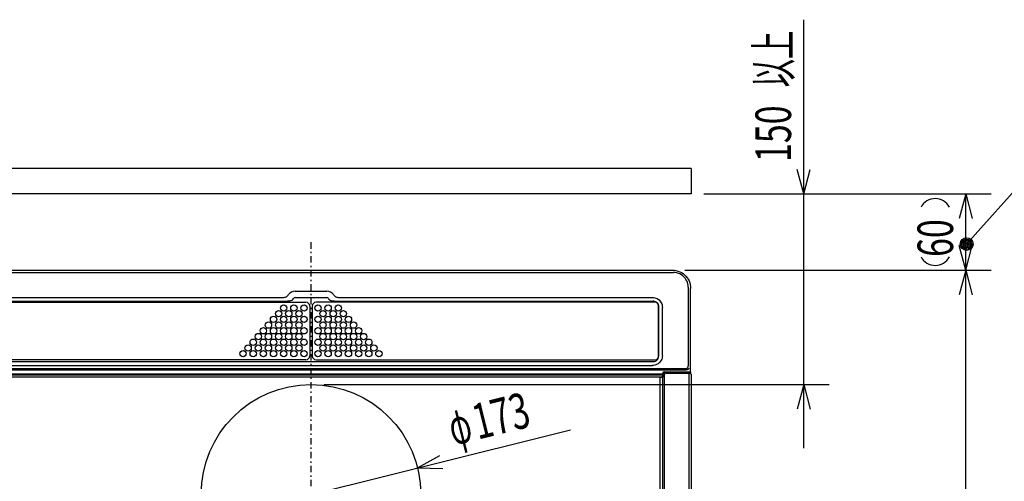
# Model space of a CAD drawing. Extents: x 0 to 420, y 0 to 297.
# Drawn here: x 50 to 127, y 194 to 230 of the extents above; entities that cross this region are included whole.
import ezdxf

# ---------------------------------------------------------------- set-up
doc = ezdxf.new("R2010")
doc.units = 0
doc.linetypes.add('DASHDOT', pattern=[1, 0.5, -0.25, 0, -0.25])
doc.layers.get('0').update_dxf_attribs({"linetype": 'CONTINUOUS'})
doc.styles.add('STANDARD1', font='MONOTXT', dxfattribs={"bigfont": 'BIGFONT'})
doc.dimstyles.get("Standard").update_dxf_attribs({"dimtxt": 2.5, "dimasz": 2.5, "dimexe": 1.25, "dimexo": 0.625, "dimtad": 1, "dimcen": 2.5, "dimazin": 3, "dimtfac": 1, "dimtmove": 0, "dimatfit": 3})

# ---------------------------------------------------------------- blocks, each defined once
blk = doc.blocks.new('*D7')
at = {"linetype": 'CONTINUOUS'}
for p, q in [((59.417, 189.455), (93.105, 197.834)), ((81.057, 194.838), (82.807, 195.806)), ((81.057, 194.838), (83.057, 194.802)), ((64.269, 190.662), (62.269, 190.698)), ((64.269, 190.662), (62.519, 189.693))]:
    blk.add_line(p, q, dxfattribs=at)
at = {"layer": 'DEFPOINTS', "linetype": 'BYBLOCK'}
for p in [(81.057, 194.838), (64.269, 190.662)]:
    blk.add_point(p, dxfattribs=at)
at = {"linetype": 'CONTINUOUS', "style": 'STANDARD1'}
for s, width, p in [('173', 0.7, (85.799, 197.048)), ('φ', 0.583333, (83.897, 196.575))]:
    blk.add_text(s, height=2.8, rotation=13.96766, dxfattribs=dict(at, width=width)).set_placement(p)
blk = doc.blocks.new('*D17')
at = {"linetype": 'CONTINUOUS'}
for p, q in [((102.12, 210.4), (126.232, 210.4)), ((124.232, 210.4), (123.714, 208.468)), ((124.232, 159.35), (124.232, 210.4)), ((124.232, 210.4), (124.75, 208.468)), ((124.232, 159.35), (123.714, 161.282)), ((124.232, 159.35), (124.75, 161.282)), ((102.125, 159.35), (126.232, 159.35))]:
    blk.add_line(p, q, dxfattribs=at)
at = {"layer": 'DEFPOINTS', "linetype": 'BYBLOCK'}
for p in [(101.12, 210.4), (101.125, 159.35), (124.232, 159.35)]:
    blk.add_point(p, dxfattribs=at)
at = {"linetype": 'CONTINUOUS', "style": 'STANDARD1'}
for s, width, p in [('±2', 0.636364, (123.232, 188.815)), ('510.5', 0.7, (123.232, 177.015))]:
    blk.add_text(s, height=2.8, rotation=90.00001, dxfattribs=dict(at, width=width)).set_placement(p)
blk = doc.blocks.new('*D18')
at = {"linetype": 'CONTINUOUS'}
for p, q in [((111.471, 196.4), (111.471, 230.108)), ((111.471, 216.4), (110.953, 218.332)), ((111.471, 216.4), (111.988, 218.332)), ((103.598, 216.4), (113.471, 216.4)), ((73.663, 201.4), (113.471, 201.4)), ((111.471, 201.4), (110.953, 199.468)), ((111.471, 201.4), (111.988, 199.468))]:
    blk.add_line(p, q, dxfattribs=at)
at = {"layer": 'DEFPOINTS', "linetype": 'BYBLOCK'}
for p in [(102.598, 216.4), (72.663, 201.4), (111.471, 201.4)]:
    blk.add_point(p, dxfattribs=at)
at = {"linetype": 'CONTINUOUS', "style": 'STANDARD1'}
for s, width, p in [('以上', 0.583333, (110.471, 224.788)), ('150', 0.7, (110.471, 218.908))]:
    blk.add_text(s, height=2.8, rotation=90.00001, dxfattribs=dict(at, width=width)).set_placement(p)
blk = doc.blocks.new('*D19')
at = {"linetype": 'CONTINUOUS'}
for p, q in [((103.598, 216.4), (126.232, 216.4)), ((124.232, 216.4), (123.714, 214.468)), ((124.232, 210.4), (124.232, 216.4)), ((124.232, 216.4), (124.75, 214.468)), ((124.232, 210.4), (123.714, 212.332)), ((124.232, 210.4), (124.75, 212.332)), ((102.12, 210.4), (126.232, 210.4))]:
    blk.add_line(p, q, dxfattribs=at)
at = {"layer": 'DEFPOINTS', "linetype": 'BYBLOCK'}
for p in [(102.598, 216.4), (101.12, 210.4), (124.232, 210.4)]:
    blk.add_point(p, dxfattribs=at)
at = {"linetype": 'CONTINUOUS', "style": 'STANDARD1', "width": 0.7}
blk.add_text('60', height=2.8, rotation=90.00001, dxfattribs=at).set_placement((123.232, 211.44))

msp = doc.modelspace()

# ---------------------------------------------------------------- linework, layer by layer
at = {"linetype": 'CONTINUOUS'}
for p, q in [((136.877, 226.518), (124.304, 212.446)), ((102.598, 218.4), (35.163, 218.4)), ((102.598, 218.4), (102.598, 216.4)), ((102.598, 216.4), (37.163, 216.4)), ((44.107, 210.21), (101.219, 210.21)), ((44.205, 210.4), (101.12, 210.4)), ((101.12, 210.4), (101.272, 210.392)), ((101.349, 210.203), (101.219, 210.21)), ((101.272, 210.392), (101.421, 210.368)), ((101.477, 210.181), (101.349, 210.203)), ((101.421, 210.368), (101.567, 210.329)), ((101.601, 210.145), (101.477, 210.181)), ((101.567, 210.329), (101.708, 210.275)), ((101.708, 210.275), (101.843, 210.207)), ((101.843, 210.207), (101.969, 210.125)), ((101.721, 210.096), (101.601, 210.145)), ((101.834, 210.033), (101.721, 210.096)), ((101.939, 209.959), (101.834, 210.033)), ((102.036, 209.872), (101.939, 209.959)), ((101.969, 210.125), (102.086, 210.03)), ((102.122, 209.776), (102.036, 209.872)), ((102.086, 210.03), (102.193, 209.923)), ((102.196, 209.671), (102.122, 209.776)), ((102.193, 209.923), (102.288, 209.806)), ((102.259, 209.558), (102.196, 209.671)), ((102.308, 209.438), (102.259, 209.558)), ((102.288, 209.806), (102.37, 209.679)), ((102.344, 209.314), (102.308, 209.438)), ((102.37, 209.679), (102.438, 209.545)), ((102.438, 209.545), (102.492, 209.404)), ((102.492, 209.404), (102.531, 209.258)), ((71.423, 208.75), (73.903, 208.75)), ((102.366, 209.186), (102.344, 209.314)), ((102.373, 209.056), (102.366, 209.186)), ((102.373, 209.056), (102.373, 202.872)), ((102.531, 209.258), (102.555, 209.109)), ((102.555, 209.109), (102.563, 208.957)), ((102.563, 202.4), (102.563, 208.957)), ((45.563, 207.875), (72.263, 207.875)), ((45.722, 207.95), (70.802, 207.95)), ((45.77, 208.25), (70.466, 208.25)), ((70.466, 208.25), (70.534, 208.254)), ((70.534, 208.254), (70.596, 208.264)), ((70.596, 208.264), (70.653, 208.281)), ((70.653, 208.281), (70.704, 208.304)), ((70.704, 208.304), (70.751, 208.331)), ((70.751, 208.331), (70.792, 208.362)), ((70.792, 208.362), (70.829, 208.396)), ((70.871, 207.952), (70.802, 207.95)), ((70.829, 208.396), (70.861, 208.433)), ((70.861, 208.433), (70.89, 208.471)), ((70.933, 207.958), (70.871, 207.952)), ((70.989, 207.967), (70.933, 207.958)), ((71.038, 207.978), (70.989, 207.967)), ((71.082, 207.991), (71.038, 207.978)), ((71.122, 208.006), (71.082, 207.991)), ((71.156, 208.022), (71.122, 208.006)), ((71.185, 208.039), (71.156, 208.022)), ((71.21, 208.058), (71.185, 208.039)), ((71.23, 208.077), (71.21, 208.058)), ((71.245, 208.097), (71.23, 208.077)), ((71.245, 208.097), (71.296, 208.179)), ((71.423, 208.25), (73.903, 208.25)), ((99.763, 207.875), (73.063, 207.875)), ((74.03, 208.179), (74.081, 208.097)), ((74.096, 208.077), (74.081, 208.097)), ((74.116, 208.058), (74.096, 208.077)), ((74.141, 208.039), (74.116, 208.058)), ((74.17, 208.022), (74.141, 208.039)), ((74.204, 208.006), (74.17, 208.022)), ((74.243, 207.991), (74.204, 208.006)), ((74.288, 207.978), (74.243, 207.991)), ((74.338, 207.967), (74.288, 207.978)), ((74.393, 207.958), (74.338, 207.967)), ((74.455, 207.952), (74.393, 207.958)), ((74.436, 208.471), (74.465, 208.433)), ((74.524, 207.95), (74.455, 207.952)), ((74.465, 208.433), (74.497, 208.396)), ((74.497, 208.396), (74.534, 208.362)), ((74.524, 207.95), (99.604, 207.95)), ((74.534, 208.362), (74.575, 208.331)), ((74.575, 208.331), (74.621, 208.304)), ((74.621, 208.304), (74.673, 208.281)), ((74.673, 208.281), (74.73, 208.264)), ((74.73, 208.264), (74.792, 208.254)), ((74.792, 208.254), (74.86, 208.25)), ((74.86, 208.25), (99.556, 208.25)), ((99.556, 208.25), (99.651, 208.244)), ((99.666, 207.945), (99.604, 207.95)), ((99.651, 208.244), (99.745, 208.227)), ((99.727, 207.932), (99.666, 207.945)), ((99.785, 207.911), (99.727, 207.932)), ((99.745, 208.227), (99.835, 208.199)), ((99.839, 207.881), (99.785, 207.911)), ((99.835, 208.199), (99.921, 208.16)), ((99.889, 207.844), (99.839, 207.881)), ((99.932, 207.8), (99.889, 207.844)), ((99.921, 208.16), (100.001, 208.112)), ((100.001, 208.112), (100.075, 208.054)), ((100.075, 208.054), (100.142, 207.987)), ((100.142, 207.987), (100.2, 207.913)), ((100.2, 207.913), (100.248, 207.833)), ((72.563, 207.575), (72.563, 203.645)), ((72.763, 207.575), (72.763, 203.645)), ((99.969, 207.751), (99.932, 207.8)), ((99.999, 207.697), (99.969, 207.751)), ((100.02, 207.639), (99.999, 207.697)), ((100.034, 207.578), (100.02, 207.639)), ((100.038, 207.516), (100.034, 207.578)), ((100.038, 203.634), (100.038, 207.516)), ((100.063, 203.645), (100.063, 207.575)), ((100.248, 207.833), (100.287, 207.747)), ((100.287, 207.747), (100.315, 207.656)), ((100.315, 207.656), (100.332, 207.563)), ((100.332, 207.563), (100.338, 207.468)), ((100.338, 203.681), (100.338, 207.468)), ((72.263, 203.345), (45.563, 203.345)), ((45.722, 203.2), (99.604, 203.2)), ((73.063, 203.345), (99.763, 203.345)), ((99.604, 203.2), (99.666, 203.204)), ((99.666, 203.204), (99.727, 203.217)), ((99.727, 203.217), (99.785, 203.239)), ((99.785, 203.239), (99.839, 203.269)), ((99.839, 203.269), (99.889, 203.306)), ((99.889, 203.306), (99.932, 203.349)), ((99.932, 203.349), (99.969, 203.399)), ((99.969, 203.399), (99.999, 203.453)), ((99.999, 203.453), (100.02, 203.511)), ((100.02, 203.511), (100.034, 203.572)), ((100.034, 203.572), (100.038, 203.634)), ((100.2, 203.236), (100.142, 203.162)), ((100.248, 203.317), (100.2, 203.236)), ((100.287, 203.403), (100.248, 203.317)), ((100.315, 203.493), (100.287, 203.403)), ((100.332, 203.586), (100.315, 203.493)), ((100.338, 203.681), (100.332, 203.586)), ((43.118, 202.55), (102.208, 202.55)), ((43.139, 202.65), (102.187, 202.65)), ((45.77, 202.9), (99.556, 202.9)), ((56.813, 202.9), (64.613, 202.9)), ((99.651, 202.906), (99.556, 202.9)), ((99.745, 202.923), (99.651, 202.906)), ((99.835, 202.951), (99.745, 202.923)), ((99.921, 202.989), (99.835, 202.951)), ((100.001, 203.038), (99.921, 202.989)), ((100.075, 203.096), (100.001, 203.038)), ((100.142, 203.162), (100.075, 203.096)), ((102.187, 202.65), (102.217, 202.653)), ((102.214, 202.55), (102.208, 202.55)), ((102.22, 202.55), (102.214, 202.55)), ((102.217, 202.653), (102.247, 202.661)), ((102.25, 202.554), (102.22, 202.55)), ((102.247, 202.661), (102.274, 202.675)), ((102.28, 202.56), (102.25, 202.554)), ((102.274, 202.675), (102.3, 202.694)), ((102.308, 202.568), (102.28, 202.56)), ((102.3, 202.694), (102.324, 202.719)), ((102.335, 202.578), (102.308, 202.568)), ((102.324, 202.719), (102.344, 202.75)), ((102.359, 202.591), (102.335, 202.578)), ((102.344, 202.75), (102.36, 202.786)), ((102.381, 202.605), (102.359, 202.591)), ((102.36, 202.786), (102.37, 202.827)), ((102.37, 202.827), (102.373, 202.872)), ((102.398, 202.621), (102.381, 202.605)), ((102.411, 202.639), (102.398, 202.621)), ((102.419, 202.657), (102.411, 202.639)), ((44.943, 202.25), (100.383, 202.25)), ((44.943, 202.15), (100.383, 202.15)), ((45.043, 202), (100.283, 202)), ((100.143, 201.88), (100.143, 166.12)), ((100.243, 201.98), (100.357, 201.98)), ((100.343, 201.98), (100.343, 166.02)), ((100.367, 201.981), (100.357, 201.98)), ((100.374, 201.985), (100.367, 201.981)), ((100.381, 201.991), (100.374, 201.985)), ((100.385, 201.998), (100.381, 201.991)), ((100.383, 202.1), (100.383, 202.3)), ((100.387, 202.005), (100.385, 201.998)), ((100.407, 202.143), (100.387, 202.005)), ((100.411, 202.168), (100.407, 202.143)), ((100.412, 202.192), (100.411, 202.168)), ((100.413, 202.217), (100.412, 202.192)), ((100.413, 202.274), (100.416, 202.302)), ((100.413, 202.274), (100.413, 202.217)), ((100.416, 202.302), (100.423, 202.325)), ((100.423, 202.325), (100.434, 202.344)), ((100.434, 202.344), (100.449, 202.358)), ((100.449, 202.358), (100.468, 202.37)), ((100.468, 202.37), (100.491, 202.377)), ((100.483, 202.4), (102.563, 202.4)), ((100.491, 202.377), (100.519, 202.38)), ((100.496, 202.222), (100.493, 202.194)), ((100.493, 165.806), (100.493, 202.194)), ((100.503, 202.245), (100.496, 202.222)), ((100.514, 202.264), (100.503, 202.245)), ((100.529, 202.278), (100.514, 202.264)), ((100.519, 202.38), (100.563, 202.38)), ((100.548, 202.29), (100.529, 202.278)), ((100.571, 202.297), (100.548, 202.29)), ((100.563, 202.38), (100.563, 202.4)), ((100.599, 202.3), (100.571, 202.297)), ((100.599, 202.3), (102.565, 202.3)), ((102.337, 202.393), (102.334, 202.4)), ((102.343, 202.385), (102.337, 202.393)), ((102.417, 202.3), (102.343, 202.385)), ((102.417, 202.3), (102.417, 165.7)), ((102.469, 202.4), (102.471, 202.396)), ((102.471, 202.396), (102.479, 202.385)), ((102.476, 202.388), (102.553, 202.388)), ((102.478, 202.4), (102.478, 202.388)), ((102.479, 202.385), (102.565, 202.3)), ((102.553, 202.388), (102.553, 202.312)), ((102.565, 202.3), (102.565, 202.27)), ((102.565, 202.257), (102.565, 202.27)), ((102.566, 202.245), (102.565, 202.257)), ((102.567, 202.235), (102.566, 202.245)), ((102.568, 202.227), (102.567, 202.235)), ((102.57, 202.222), (102.568, 202.227)), ((102.572, 202.22), (102.57, 202.222)), ((102.593, 202.22), (102.572, 202.22)), ((102.593, 202.22), (102.593, 165.78))]:
    msp.add_line(p, q, dxfattribs=at)
at = {"linetype": 'DASHDOT'}
msp.add_line((72.663, 212.589), (72.663, 181.768), dxfattribs=at)
at = {"linetype": 'CONTINUOUS'}
for centre, radius in [((124.304, 212.446), 0.5), ((124.304, 212.446), 0.4), ((124.304, 212.446), 0.3), ((124.304, 212.446), 0.2), ((124.304, 212.446), 0.1), ((70.113, 206.975), 0.25), ((70.513, 207.425), 0.25), ((70.913, 206.975), 0.25), ((71.313, 207.425), 0.25), ((71.713, 206.975), 0.25), ((72.113, 207.425), 0.25), ((73.213, 207.425), 0.25), ((73.613, 206.975), 0.25), ((74.013, 207.425), 0.25), ((74.413, 206.975), 0.25), ((74.813, 207.425), 0.25), ((75.213, 206.975), 0.25), ((69.313, 206.075), 0.25), ((69.713, 206.525), 0.25), ((70.113, 206.075), 0.25), ((70.513, 206.525), 0.25), ((70.913, 206.075), 0.25), ((71.313, 206.525), 0.25), ((71.713, 206.075), 0.25), ((72.113, 206.525), 0.25), ((73.213, 206.525), 0.25), ((73.613, 206.075), 0.25), ((74.013, 206.525), 0.25), ((74.413, 206.075), 0.25), ((74.813, 206.525), 0.25), ((75.213, 206.075), 0.25), ((75.613, 206.525), 0.25), ((76.013, 206.075), 0.25), ((68.913, 205.625), 0.25), ((69.713, 205.625), 0.25), ((70.513, 205.625), 0.25), ((71.313, 205.625), 0.25), ((72.113, 205.625), 0.25), ((73.213, 205.625), 0.25), ((74.013, 205.625), 0.25), ((74.813, 205.625), 0.25), ((75.613, 205.625), 0.25), ((76.413, 205.625), 0.25), ((68.113, 204.725), 0.25), ((68.513, 205.175), 0.25), ((68.913, 204.725), 0.25), ((69.313, 205.175), 0.25), ((69.713, 204.725), 0.25), ((70.113, 205.175), 0.25), ((70.513, 204.725), 0.25), ((70.913, 205.175), 0.25), ((71.313, 204.725), 0.25), ((71.713, 205.175), 0.25), ((72.113, 204.725), 0.25), ((73.213, 204.725), 0.25), ((73.613, 205.175), 0.25), ((74.013, 204.725), 0.25), ((74.413, 205.175), 0.25), ((74.813, 204.725), 0.25), ((75.213, 205.175), 0.25), ((75.613, 204.725), 0.25), ((76.013, 205.175), 0.25), ((76.413, 204.725), 0.25), ((76.813, 205.175), 0.25), ((77.213, 204.725), 0.25), ((67.313, 203.825), 0.25), ((67.713, 204.275), 0.25), ((68.113, 203.825), 0.25), ((68.513, 204.275), 0.25), ((68.913, 203.825), 0.25), ((69.313, 204.275), 0.25), ((69.713, 203.825), 0.25), ((70.113, 204.275), 0.25), ((70.513, 203.825), 0.25), ((70.913, 204.275), 0.25), ((71.313, 203.825), 0.25), ((71.713, 204.275), 0.25), ((72.113, 203.825), 0.25), ((73.213, 203.825), 0.25), ((73.613, 204.275), 0.25), ((74.013, 203.825), 0.25), ((74.413, 204.275), 0.25), ((74.813, 203.825), 0.25), ((75.213, 204.275), 0.25), ((75.613, 203.825), 0.25), ((76.013, 204.275), 0.25), ((76.413, 203.825), 0.25), ((76.813, 204.275), 0.25), ((77.213, 203.825), 0.25), ((77.613, 204.275), 0.25), ((78.013, 203.825), 0.25), ((72.663, 192.75), 8.65)]:
    msp.add_circle(centre, radius, dxfattribs=at)
for centre, radius, start, end in [((121.832, 214.762), 1.269, 28.07249, 151.92752), ((121.832, 212.037), 1.269, 208.07249, 331.92752), ((71.423, 208.1), 0.65, 90, 145.15342), ((73.903, 208.1), 0.65, 34.84655, 90), ((71.423, 208.1), 0.15, 90, 147.99462), ((72.263, 207.575), 0.3, 0, 90), ((73.063, 207.575), 0.3, 90, 180), ((73.903, 208.1), 0.15, 32.00538, 90), ((99.763, 207.575), 0.3, 0, 90), ((72.263, 203.645), 0.3, 270, 0), ((73.063, 203.645), 0.3, 180, 270), ((99.763, 203.645), 0.3, 270, 0), ((100.243, 201.88), 0.1, 90, 180), ((100.283, 202.1), 0.1, 270, 0), ((100.483, 202.3), 0.1, 90, 180)]:
    msp.add_arc(centre, radius, start, end, dxfattribs=at)

# ---------------------------------------------------------------- dimensions: what is measured, and where the dimension line sits
for base, p1, p2, picture, middle in [((111.471, 201.4), (102.598, 216.4), (72.663, 201.4), '*D18', (109.071, 223.808)), ((124.232, 210.4), (102.598, 216.4), (101.12, 210.4), '*D19', (121.832, 213.4)), ((124.232, 159.35), (101.12, 210.4), (101.125, 159.35), '*D17', (121.832, 184.875))]:
    dim = msp.add_linear_dim(base=base, p1=p1, p2=p2, angle=90, dimstyle='Standard')
    dim.commit()
    dim.dimension.update_dxf_attribs({"geometry": picture, "text_midpoint": middle, "dimtype": 128})
dim = msp.add_diameter_dim_2p(p1=(64.269, 190.662), p2=(81.057, 194.838), dimstyle='Standard')
dim.commit()
dim.dimension.update_dxf_attribs({"geometry": '*D7', "text_midpoint": (87.363, 198.879), "dimtype": 131})

doc.saveas('drawing.dxf')
